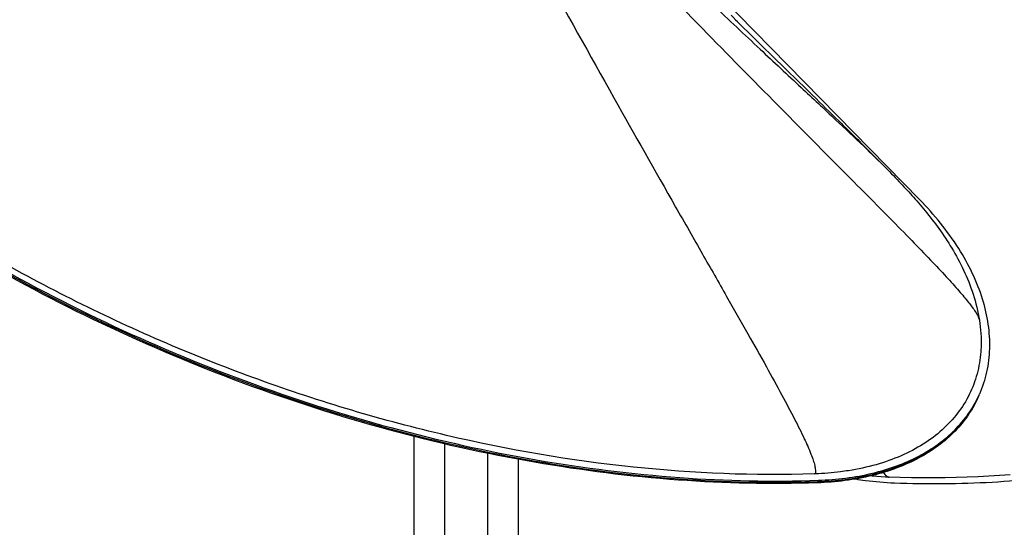
# Model space of a CAD drawing. Units: millimetres. Extents: x 0 to 420, y 0 to 594.
# Drawn here: x 292 to 348, y 460 to 489 of the extents above; entities that cross this region are included whole.
import ezdxf

# ---------------------------------------------------------------- set-up
doc = ezdxf.new("R2010")
doc.units = ezdxf.units.MM
doc.header["$LTSCALE"] = 38.72
doc.layers.get('0').update_dxf_attribs({"linetype": 'CONTINUOUS'})

msp = doc.modelspace()

# ---------------------------------------------------------------- linework, layer by layer
at = {"color": 7, "linetype": 'Continuous'}
for p, q in [((342.9, 478.502), (325.808, 495.954)), ((332.342, 488.843), (332.708, 488.457)), ((332.582, 488.586), (332.623, 488.544)), ((332.623, 488.544), (332.764, 488.401)), ((332.764, 488.401), (333.009, 488.154)), ((333.009, 488.154), (333.302, 487.862)), ((333.302, 487.862), (333.617, 487.55)), ((333.617, 487.55), (333.918, 487.253)), ((333.918, 487.253), (334.199, 486.977)), ((334.199, 486.977), (334.516, 486.667)), ((334.516, 486.667), (334.875, 486.317)), ((334.875, 486.317), (335.168, 486.032)), ((335.168, 486.032), (335.506, 485.704)), ((335.506, 485.704), (335.977, 485.247)), ((335.977, 485.247), (336.571, 484.67)), ((336.571, 484.67), (336.873, 484.376)), ((336.873, 484.376), (337.092, 484.163)), ((337.092, 484.163), (337.27, 483.991)), ((337.27, 483.991), (337.47, 483.795)), ((337.47, 483.795), (337.649, 483.62)), ((337.649, 483.62), (337.804, 483.469)), ((337.804, 483.469), (337.947, 483.329)), ((337.947, 483.329), (338.077, 483.202)), ((338.077, 483.202), (338.21, 483.071)), ((338.21, 483.071), (338.362, 482.922)), ((338.362, 482.922), (338.499, 482.786)), ((338.499, 482.786), (338.639, 482.649)), ((338.639, 482.649), (338.763, 482.526)), ((338.763, 482.526), (338.89, 482.4)), ((338.89, 482.4), (339.039, 482.252)), ((339.039, 482.252), (339.172, 482.12)), ((339.172, 482.12), (339.308, 481.985)), ((339.308, 481.985), (339.427, 481.866)), ((339.427, 481.866), (339.57, 481.724)), ((339.57, 481.724), (339.695, 481.598)), ((339.695, 481.598), (339.824, 481.469)), ((339.824, 481.469), (340.001, 481.292)), ((340.001, 481.292), (340.161, 481.131)), ((340.161, 481.131), (340.376, 480.914)), ((340.376, 480.914), (340.603, 480.686)), ((346.246, 471.743), (346.246, 471.742)), ((346.225, 467.541), (346.235, 467.563)), ((346.225, 467.541), (346.235, 467.562)), ((314.566, 356.427), (314.566, 465.237)), ((316.298, 343.172), (316.298, 464.815)), ((318.698, 343.172), (318.698, 464.288)), ((320.43, 356.427), (320.43, 463.951)), ((337.047, 463.142), (336.986, 463.14)), ((337.047, 463.142), (336.986, 463.141))]:
    msp.add_line(p, q, dxfattribs=at)
at = {"color": 9, "linetype": 'Continuous'}
for p, q in [((332.584, 488.587), (332.683, 488.483)), ((332.585, 488.586), (332.683, 488.483)), ((337.166, 462.637), (337.228, 462.779))]:
    msp.add_line(p, q, dxfattribs=at)
at = {"color": 7, "linetype": 'Continuous'}
for points in [[(340.603, 480.686), (341.091, 480.194), (341.208, 480.075), (341.321, 479.96), (341.43, 479.848), (341.535, 479.74), (341.637, 479.633), (341.736, 479.53), (341.833, 479.428), (341.927, 479.328), (342.02, 479.229), (342.11, 479.131), (342.2, 479.033), (342.29, 478.935), (342.379, 478.837), (342.468, 478.738), (342.558, 478.638), (342.647, 478.536), (342.738, 478.432), (342.83, 478.326), (342.922, 478.218), (343.016, 478.107), (343.11, 477.994), (343.205, 477.879), (343.301, 477.761), (343.397, 477.641), (343.494, 477.519), (343.59, 477.395), (343.686, 477.269), (343.782, 477.142), (343.878, 477.013), (343.972, 476.882), (344.066, 476.751), (344.16, 476.617), (344.252, 476.481), (344.344, 476.344), (344.435, 476.205), (344.525, 476.064), (344.615, 475.922), (344.703, 475.777), (344.79, 475.631), (344.875, 475.483), (344.96, 475.333), (345.043, 475.182), (345.124, 475.028), (345.204, 474.873), (345.282, 474.715), (345.359, 474.556), (345.433, 474.394), (345.506, 474.231), (345.577, 474.065), (345.645, 473.898), (345.712, 473.728), (345.775, 473.556), (345.837, 473.382), (345.895, 473.206), (345.951, 473.028), (346.004, 472.847), (346.053, 472.665), (346.1, 472.48), (346.143, 472.294), (346.182, 472.105), (346.217, 471.914), (346.246, 471.743)], [(346.246, 471.742), (346.271, 471.569), (346.294, 471.379), (346.312, 471.189), (346.326, 471.001), (346.336, 470.813), (346.341, 470.627), (346.341, 470.441), (346.337, 470.257), (346.328, 470.074), (346.322, 469.979)], [(341.195, 462.953), (340.977, 462.962), (340.735, 462.976), (340.492, 462.993), (340.247, 463.014), (340.144, 463.025)], [(347.976, 463.093), (347.378, 463.048), (346.776, 463.009), (346.169, 462.977), (345.558, 462.951), (344.943, 462.932), (344.324, 462.919), (343.702, 462.913), (343.075, 462.913), (342.444, 462.92), (341.81, 462.934), (341.195, 462.953)]]:
    msp.add_lwpolyline(points, dxfattribs=at)
for centre, radius, start, end in [((340.364, 470.232), 6.45, 334.8592, 335.3328), ((340.333, 470.162), 6.449, 335.5452, 336.2311), ((340.333, 470.162), 6.449, 335.5452, 336.0236), ((340.365, 470.232), 6.448, 335.5448, 336.2318), ((334.828, 530.59), 67.923, 271.3971, 271.99814), ((336.596, 479.923), 17.226, 271.9974, 272.859)]:
    msp.add_arc(centre, radius, start, end, dxfattribs=at)
for points, knots in [([(373.56, 476.395), (373.992, 477.184), (374.761, 478.828), (375.604, 481.439), (376.136, 484.187), (376.432, 488.076), (375.969, 493.239), (374.182, 499.576), (371.209, 506.041), (367.117, 512.501), (361.996, 518.824), (355.956, 524.877), (349.127, 530.53), (341.655, 535.664), (333.701, 540.167), (325.437, 543.942), (317.04, 546.908), (308.692, 549), (300.571, 550.175), (295.243, 550.333), (292.67, 550.235)], [0, 0, 0, 0, 0.021612, 0.04346, 0.065753, 0.088681, 0.136984, 0.189338, 0.246136, 0.307339, 0.372574, 0.441206, 0.512418, 0.58526, 0.65871, 0.731714, 0.803243, 0.872333, 0.93814, 1, 1, 1, 1]), ([(373.561, 476.395), (373.996, 477.183), (374.771, 478.825), (375.624, 481.434), (376.165, 484.181), (376.472, 488.07), (376.023, 493.234), (374.249, 499.575), (371.285, 506.045), (367.2, 512.512), (362.083, 518.843), (356.044, 524.904), (349.213, 530.566), (341.738, 535.708), (333.779, 540.218), (325.508, 544), (317.104, 546.971), (308.747, 549.068), (300.619, 550.245), (295.285, 550.404), (292.71, 550.306)], [0, 0, 0, 0, 0.021615, 0.043459, 0.065744, 0.088659, 0.13693, 0.189249, 0.246014, 0.307193, 0.372413, 0.441042, 0.512259, 0.585116, 0.658586, 0.731616, 0.803172, 0.872288, 0.93812, 1, 1, 1, 1]), ([(292.749, 550.377), (295.327, 550.474), (300.666, 550.315), (308.802, 549.136), (317.167, 547.035), (325.579, 544.058), (333.856, 540.27), (341.821, 535.751), (349.3, 530.601), (356.132, 524.93), (362.169, 518.861), (367.282, 512.523), (371.361, 506.05), (374.315, 499.574), (376.077, 493.229), (376.513, 488.063), (376.194, 484.175), (375.644, 481.43), (374.782, 478.822), (373.999, 477.182), (373.561, 476.395)], [0, 0, 0, 0, 0.0619, 0.127756, 0.196899, 0.268482, 0.341538, 0.415029, 0.4879, 0.559123, 0.627747, 0.692952, 0.754107, 0.810841, 0.863124, 0.911362, 0.934264, 0.956541, 0.978382, 1, 1, 1, 1]), ([(293.365, 550.327), (295.929, 550.395), (301.23, 550.185), (309.297, 548.954), (317.576, 546.824), (325.892, 543.841), (334.069, 540.066), (341.934, 535.581), (349.322, 530.481), (356.075, 524.872), (362.052, 518.873), (367.126, 512.609), (371.191, 506.21), (374.159, 499.805), (375.964, 493.522), (376.463, 488.398), (376.209, 484.532), (375.714, 481.797), (374.914, 479.195), (374.176, 477.554), (373.76, 476.765)], [0, 0, 0, 0, 0.062117, 0.128095, 0.197267, 0.268798, 0.341739, 0.415078, 0.487785, 0.558856, 0.627366, 0.692512, 0.753675, 0.810482, 0.86289, 0.911269, 0.93423, 0.956547, 0.978403, 1, 1, 1, 1]), ([(337.166, 462.637), (334.571, 462.547), (329.259, 462.667), (321.219, 463.676), (313.07, 465.498), (304.968, 468.099), (297.065, 471.428), (289.512, 475.424), (282.451, 480.01), (276.017, 485.099), (270.332, 490.596), (265.502, 496.399), (261.621, 502.4), (258.763, 508.491), (256.989, 514.56), (256.444, 519.575), (256.605, 523.425), (257.008, 526.198), (257.695, 528.875), (258.341, 530.591), (258.708, 531.425)], [0, 0, 0, 0, 0.065321, 0.13339, 0.203567, 0.275109, 0.347216, 0.41906, 0.489828, 0.558752, 0.625148, 0.68846, 0.748298, 0.804496, 0.857158, 0.90671, 0.930578, 0.953984, 0.977073, 1, 1, 1, 1]), ([(258.709, 531.425), (258.344, 530.59), (257.704, 528.874), (257.025, 526.196), (256.629, 523.424), (256.479, 519.574), (257.034, 514.562), (258.819, 508.498), (261.685, 502.412), (265.572, 496.417), (270.405, 490.622), (276.091, 485.132), (282.524, 480.051), (289.582, 475.472), (297.131, 471.483), (305.028, 468.159), (313.123, 465.563), (321.265, 463.744), (329.297, 462.737), (334.605, 462.618), (337.197, 462.708)], [0, 0, 0, 0, 0.022924, 0.046014, 0.069425, 0.0933, 0.142874, 0.195561, 0.251782, 0.31164, 0.374964, 0.441366, 0.510288, 0.581048, 0.652879, 0.724967, 0.79649, 0.866646, 0.934696, 1, 1, 1, 1]), ([(258.703, 531.412), (258.342, 530.577), (257.709, 528.859), (257.04, 526.181), (256.653, 523.409), (256.514, 519.56), (257.082, 514.551), (258.88, 508.492), (261.755, 502.413), (265.649, 496.426), (270.486, 490.639), (276.174, 485.159), (282.605, 480.086), (289.659, 475.516), (297.202, 471.535), (305.093, 468.218), (313.18, 465.627), (321.313, 463.812), (329.337, 462.808), (334.638, 462.688), (337.228, 462.779)], [0, 0, 0, 0, 0.02292, 0.046011, 0.069428, 0.093313, 0.142912, 0.195629, 0.251878, 0.311758, 0.375098, 0.441506, 0.510426, 0.581176, 0.65299, 0.725058, 0.796557, 0.866689, 0.934716, 1, 1, 1, 1]), ([(336.986, 463.14), (333.613, 463.026), (326.672, 463.311), (316.223, 465.111), (305.752, 468.236), (295.594, 472.585), (286.072, 478.021), (277.489, 484.372), (270.118, 491.435), (266.021, 496.663), (264.268, 499.34)], [0, 0, 0, 0, 0.119991, 0.246059, 0.376068, 0.50758, 0.638047, 0.764997, 0.886225, 1, 1, 1, 1]), ([(346.267, 467.633), (346.439, 468.024), (346.709, 468.853), (346.866, 470.172), (346.779, 471.549), (346.327, 473.488), (345.129, 475.94), (343.717, 477.668), (342.9, 478.502)], [0, 0, 0, 0, 0.106478, 0.215384, 0.328845, 0.448481, 0.709232, 1, 1, 1, 1]), ([(341.49, 462.637), (343.314, 462.571), (346.873, 462.592), (352.039, 463.124), (356.84, 464.149), (361.221, 465.658), (365.131, 467.639), (368.524, 470.074), (371.356, 472.936), (372.849, 475.118), (373.482, 476.253)], [0, 0, 0, 0, 0.149793, 0.291735, 0.425696, 0.55192, 0.671081, 0.78433, 0.893295, 1, 1, 1, 1]), ([(346.322, 469.979), (346.292, 469.563), (346.156, 468.74), (345.716, 467.571), (345.05, 466.507), (344.172, 465.566), (343.099, 464.764), (341.847, 464.111), (340.439, 463.615), (339.438, 463.4), (338.92, 463.319)], [0, 0, 0, 0, 0.116171, 0.230329, 0.345078, 0.462949, 0.586099, 0.716119, 0.853966, 1, 1, 1, 1]), ([(346.204, 467.492), (346.047, 467.134), (345.662, 466.44), (344.899, 465.507), (343.959, 464.688), (342.855, 463.995), (341.605, 463.435), (339.717, 462.861), (338.2, 462.673), (337.166, 462.637)], [0, 0, 0, 0, 0.108414, 0.218901, 0.333317, 0.453144, 0.579406, 0.712667, 1, 1, 1, 1]), ([(337.197, 462.708), (338.223, 462.744), (339.728, 462.929), (341.603, 463.494), (342.848, 464.045), (343.947, 464.728), (344.887, 465.535), (345.654, 466.455), (346.044, 467.139), (346.204, 467.492)], [0, 0, 0, 0, 0.287127, 0.420383, 0.546697, 0.66661, 0.781113, 0.891641, 1, 1, 1, 1]), ([(337.228, 462.779), (338.246, 462.814), (339.74, 462.997), (341.602, 463.553), (342.84, 464.096), (343.936, 464.768), (344.875, 465.563), (345.645, 466.469), (346.039, 467.144), (346.203, 467.492)], [0, 0, 0, 0, 0.286916, 0.420165, 0.54653, 0.666528, 0.781118, 0.891689, 1, 1, 1, 1]), ([(338.92, 463.319), (338.768, 463.295), (338.147, 463.207), (337.52, 463.159), (337.047, 463.142)], [0, 0, 0, 0, 0.244725, 1, 1, 1, 1]), ([(339.304, 462.853), (339.489, 462.824), (340.215, 462.72), (340.946, 462.657), (341.49, 462.637)], [0, 0, 0, 0, 0.255972, 1, 1, 1, 1])]:
    msp.add_open_spline(points, degree=3, knots=knots, dxfattribs=at)
at = {"color": 9, "linetype": 'Continuous'}
for points, knots in [([(317.105, 499.93), (318.631, 497.106), (321.499, 491.855), (325.547, 484.579), (328.566, 479.245), (330.678, 475.541), (332.03, 473.173), (333.225, 471.071), (334.262, 469.229), (335.138, 467.641), (335.851, 466.3), (336.399, 465.201), (336.745, 464.428), (336.931, 463.921), (337.018, 463.623), (337.063, 463.369), (337.061, 463.212), (337.047, 463.142)], [0, 0, 0, 0, 0.229771, 0.428299, 0.595996, 0.668479, 0.733506, 0.791173, 0.841577, 0.884821, 0.921009, 0.950262, 0.972754, 0.98157, 0.98889, 0.994937, 1, 1, 1, 1]), ([(320.086, 499.147), (321.913, 497.221), (325.36, 493.612), (330.236, 488.581), (334.481, 484.264), (338.081, 480.637), (340.672, 478.031), (342.408, 476.264), (343.46, 475.175), (344.344, 474.237), (345.059, 473.447), (345.605, 472.799), (345.902, 472.405), (346.017, 472.229)], [0, 0, 0, 0, 0.213047, 0.400402, 0.562246, 0.698843, 0.810505, 0.857093, 0.897582, 0.932024, 0.96049, 0.983084, 1, 1, 1, 1]), ([(321.431, 498.916), (323.731, 496.672), (327.022, 493.491), (331.214, 489.511), (333.845, 487.039), (336.135, 484.901), (338.08, 483.086), (339.676, 481.583), (340.615, 480.674), (341.021, 480.265)], [0, 0, 0, 0, 0.356407, 0.507648, 0.641066, 0.756819, 0.855089, 0.936078, 1, 1, 1, 1]), ([(346.017, 472.229), (346.073, 472.142), (346.166, 471.988), (346.234, 471.819), (346.246, 471.743)], [0, 0, 0, 0, 0.572939, 1, 1, 1, 1]), ([(340.854, 463.214), (340.885, 463.176), (340.943, 463.109), (341.047, 463.01), (341.138, 462.955), (341.195, 462.953)], [0, 0, 0, 0, 0.334467, 0.607765, 1, 1, 1, 1])]:
    msp.add_open_spline(points, degree=3, knots=knots, dxfattribs=at)

doc.saveas('drawing.dxf')
